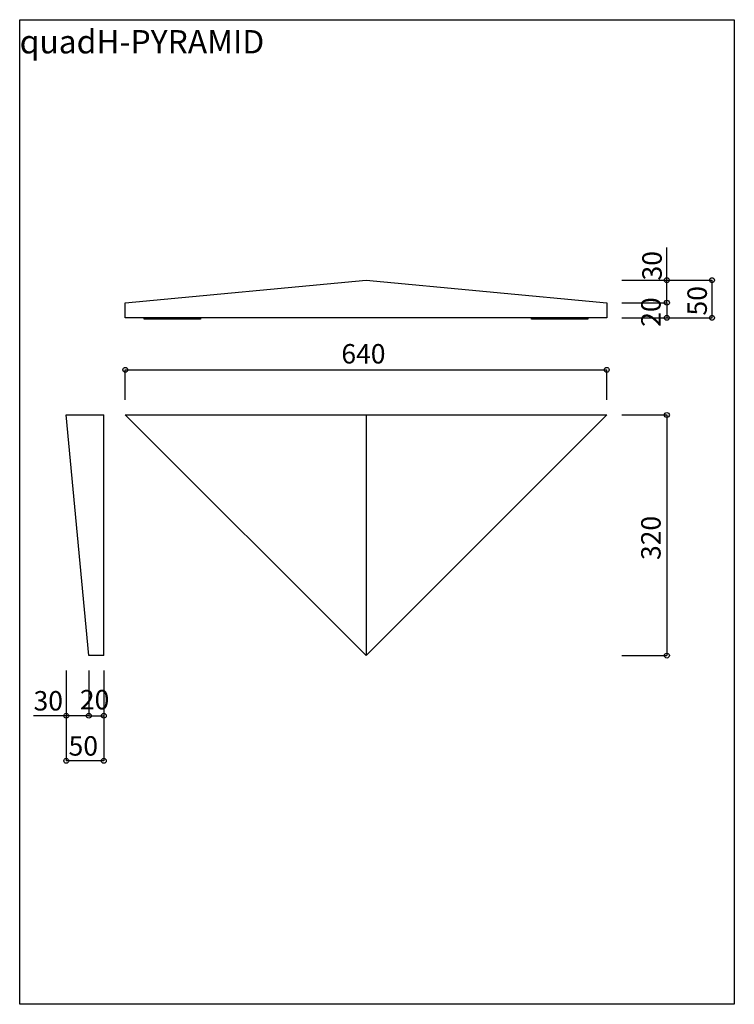
# Model space of a CAD drawing. Extents: x 9008 to 9958, y -640 to 670.
import ezdxf
from ezdxf.enums import TextEntityAlignment as Align

# ---------------------------------------------------------------- set-up
doc = ezdxf.new("R2010")
doc.units = 0
doc.header["$LTSCALE"] = 254
doc.layers.add('___-1', color=7, linetype='CONTINUOUS')
doc.styles.add('MEIRYO_UI', font='txt', dxfattribs={"bigfont": 'Meiryo UI'})

msp = doc.modelspace()

# ---------------------------------------------------------------- linework, layer by layer
at = {"layer": '___-1', "color": 30, "linetype": 'CONTINUOUS'}
for p, q in [((9867.9, 293.1), (9867.9, 366.5)), ((9807.9, 323.1), (9867.9, 323.1)), ((9807.9, 323.1), (9927.9, 323.1)), ((9867.9, 293.1), (9867.9, 323.1)), ((9927.9, 273.1), (9927.9, 323.1)), ((9807.9, 293.1), (9867.9, 293.1)), ((9807.9, 293.1), (9867.9, 293.1)), ((9867.9, 293.1), (9867.9, 273.1)), ((9807.9, 273.1), (9867.9, 273.1)), ((9807.9, 273.1), (9927.9, 273.1)), ((9147.9, 163.8), (9147.9, 203.8)), ((9147.9, 203.8), (9787.9, 203.8)), ((9787.9, 163.8), (9787.9, 203.8)), ((9807.9, 143.8), (9867.9, 143.8)), ((9867.9, 143.8), (9867.9, -176.2)), ((9807.9, -176.2), (9867.9, -176.2)), ((9069.4, -196.2), (9069.4, -256.2)), ((9069.4, -196.2), (9069.4, -316.2)), ((9099.4, -196.2), (9099.4, -256.2)), ((9099.4, -196.2), (9099.4, -256.2)), ((9119.4, -196.2), (9119.4, -256.2)), ((9119.4, -196.2), (9119.4, -316.2)), ((9099.4, -256.2), (9025.9, -256.2)), ((9099.4, -256.2), (9069.4, -256.2)), ((9099.4, -256.2), (9119.4, -256.2)), ((9119.4, -316.2), (9069.4, -316.2))]:
    msp.add_line(p, q, dxfattribs=at)
at = {"layer": '___-1', "color": 7, "linetype": 'CONTINUOUS'}
for p, q in [((9147.9, 293.1), (9467.9, 323.1)), ((9467.9, 323.1), (9787.9, 293.1)), ((9147.9, 273.1), (9147.9, 293.1)), ((9787.9, 293.1), (9787.9, 273.1)), ((9787.9, 273.1), (9147.9, 273.1)), ((9099.4, -176.2), (9069.4, 143.8)), ((9069.4, 143.8), (9119.4, 143.8)), ((9119.4, -176.2), (9119.4, 143.8)), ((9467.9, -176.2), (9147.9, 143.8)), ((9147.9, 143.8), (9787.9, 143.8)), ((9467.9, 143.8), (9467.9, -176.2)), ((9467.9, -176.2), (9787.9, 143.8)), ((9119.4, -176.2), (9099.4, -176.2))]:
    msp.add_line(p, q, dxfattribs=at)
at = {"layer": '___-1', "color": 1, "linetype": 'CONTINUOUS', "flags": 128}
for points in [[(9007.5, 669.5), (9957.5, 669.5), (9957.5, -640), (9007.5, -640)], [(9172.9, 273.1), (9247.9, 273.1), (9247.9, 271.1), (9172.9, 271.1)], [(9687.9, 273.1), (9762.9, 273.1), (9762.9, 271.1), (9687.9, 271.1)]]:
    msp.add_lwpolyline(points, close=True, dxfattribs=at)
at = {"layer": '___-1', "color": 30, "linetype": 'CONTINUOUS'}
for centre in [(9867.9, 323.1), (9927.9, 323.1), (9867.9, 293.1), (9867.9, 293.1), (9867.9, 273.1), (9927.9, 273.1), (9147.9, 203.8), (9787.9, 203.8), (9867.9, 143.8), (9867.9, -176.2), (9069.4, -256.2), (9099.4, -256.2), (9099.4, -256.2), (9119.4, -256.2), (9069.4, -316.2), (9119.4, -316.2)]:
    msp.add_circle(centre, 3.25, dxfattribs=at)

# ---------------------------------------------------------------- texts
at = {"layer": '___-1', "color": 1, "style": 'MEIRYO_UI'}
msp.add_text('quadH-PYRAMID', height=31.006, dxfattribs=at).set_placement((9007.5, 655.7), align=Align.TOP_LEFT)
at = {"layer": '___-1', "color": 30, "style": 'MEIRYO_UI'}
for s, p in [('30', (9835.2, 322.7)), ('50', (9895.2, 276.1)), ('20', (9833.7, 261.1)), ('320', (9833.7, -49.1))]:
    msp.add_text(s, height=25.84, rotation=90, dxfattribs=at).set_placement(p, align=Align.TOP_LEFT)
for s, p in [('640', (9435.1, 238.1)), ('20', (9087.5, -221.9)), ('30', (9025.9, -223.4)), ('50', (9072.5, -283.4))]:
    msp.add_text(s, height=25.84, dxfattribs=at).set_placement(p, align=Align.TOP_LEFT)

doc.saveas('drawing.dxf')
